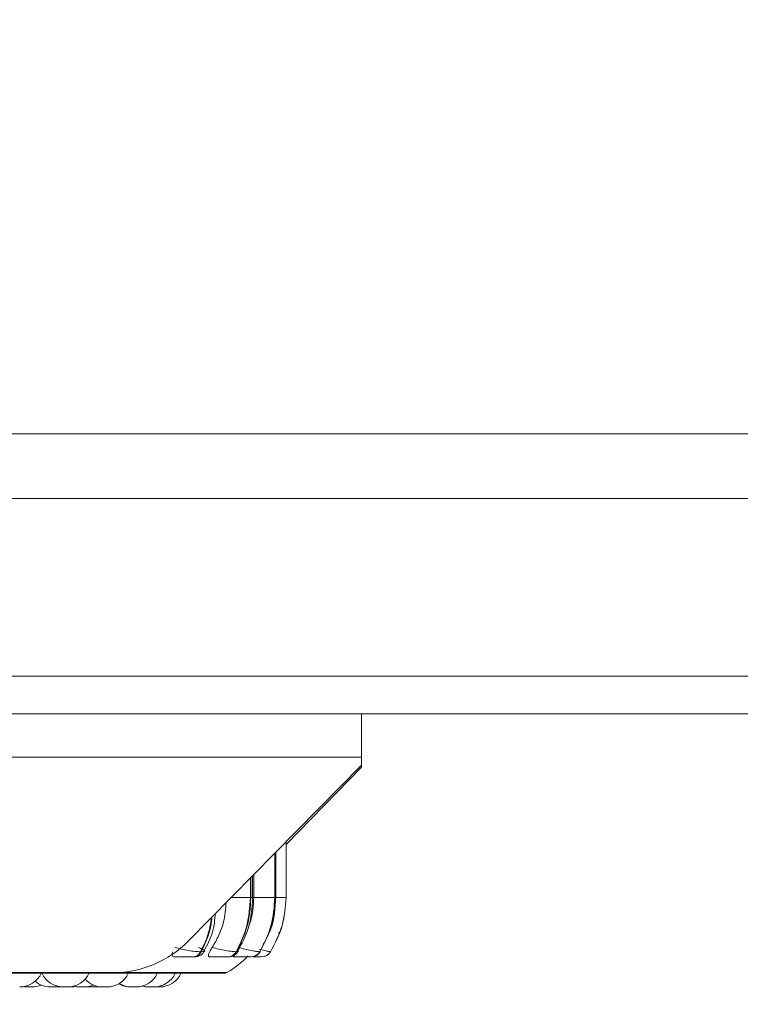
# Model space of a CAD drawing. Units: millimetres. Extents: x 906 to 1319, y 4 to 284.
# Drawn here: x 971 to 974, y 85 to 88 of the extents above; entities that cross this region are included whole.
import ezdxf

# ---------------------------------------------------------------- set-up
doc = ezdxf.new("R2010")
doc.units = ezdxf.units.MM
doc.header["$PDSIZE"] = -1
doc.layers.add('DIMENSIONS', color=252, linetype='Continuous')
doc.styles.get("Standard").update_dxf_attribs({"font": 'arial.ttf'})
doc.dimstyles.new('ISO-25 - ab', dxfattribs={"dimtxt": 3, "dimasz": 2.5, "dimexe": 1.25, "dimexo": 0.625, "dimtad": 1, "dimdec": 0, "dimlfac": 30, "dimrnd": 5, "dimzin": 1, "dimtxsty": 'Standard', "dimcen": 2.5, "dimadec": 0, "dimazin": 0, "dimtfac": 1, "dimtdec": 0, "dimtmove": 0, "dimatfit": 3, "dimfxl": 1, "dimlwd": 15, "dimlwe": 15, "dimarcsym": 0})

# ---------------------------------------------------------------- blocks, each defined once
blk = doc.blocks.new('*D27')
at = {"layer": 'Defpoints', "color": 0, "lineweight": 15, "transparency": 16777216}
for p in [(935.3726, 118.4273), (977.7687, 118.4273), (946.3623, 84.96)]:
    blk.add_point(p, dxfattribs=at)
at = {"layer": 'DIMENSIONS', "color": 0, "lineweight": 15, "transparency": 16777216}
for p, q in [((977.1437, 118.4273), (934.1226, 118.4273)), ((935.3726, 87.46), (935.3726, 115.9273)), ((945.7373, 84.96), (934.1226, 84.96))]:
    blk.add_line(p, q, dxfattribs=at)
for points in [[(934.9559, 115.9273), (935.7893, 115.9273), (935.3726, 118.4273)], [(934.9559, 87.46), (935.7893, 87.46), (935.3726, 84.96)]]:
    blk.add_solid(points, dxfattribs=at)
at = {"layer": 'DIMENSIONS', "color": 0, "lineweight": 15, "transparency": 16777216, "insert": (932.825, 101.6936), "char_height": 3, "attachment_point": 5, "rotation": 90}
blk.add_mtext('1005 [39,5"]', dxfattribs=at)
blk = doc.blocks.new('*D52')
at = {"layer": 'Defpoints', "color": 0, "lineweight": 15, "transparency": 16777216}
for p in [(945.1038, 85.1726), (1010.4207, 85.1726), (1010.4207, 73.7393)]:
    blk.add_point(p, dxfattribs=at)
at = {"layer": 'DIMENSIONS', "color": 0, "lineweight": 15, "transparency": 16777216}
for p, q in [((945.1038, 84.5476), (945.1038, 72.4893)), ((1010.4207, 84.5476), (1010.4207, 72.4893)), ((947.6038, 73.7393), (1007.9207, 73.7393))]:
    blk.add_line(p, q, dxfattribs=at)
for points in [[(947.6038, 74.1559), (947.6038, 73.3226), (945.1038, 73.7393)], [(1007.9207, 74.1559), (1007.9207, 73.3226), (1010.4207, 73.7393)]]:
    blk.add_solid(points, dxfattribs=at)
at = {"layer": 'DIMENSIONS', "color": 0, "lineweight": 15, "transparency": 16777216, "insert": (977.7622, 76.2868), "char_height": 3, "attachment_point": 5}
blk.add_mtext('1960 [77,1"]', dxfattribs=at)

msp = doc.modelspace()

# ---------------------------------------------------------------- linework, layer by layer
at = {"color": 7, "linetype": 'Continuous', "lineweight": 15}
for p, q in [((946.6354, 86.6069), (977.7687, 86.6069)), ((977.7687, 86.4069), (946.6354, 86.4069)), ((976.0104, 85.8569), (947.4437, 85.8569)), ((971.6233, 85.7403), (956.1727, 85.7403)), ((976.0104, 85.7403), (971.6233, 85.7403)), ((972.3827, 85.6069), (972.3827, 85.7403)), ((972.3827, 85.6069), (956.1959, 85.6069)), ((972.3827, 85.5815), (972.3827, 85.6069)), ((972.3827, 85.5815), (971.8474, 85.0379)), ((972.15, 85.3362), (972.3827, 85.5754)), ((972.3827, 85.5754), (972.3827, 85.5815)), ((972.1497, 85.1726), (972.1497, 85.3449)), ((972.1499, 85.3451), (972.1499, 85.1726)), ((972.15, 85.1726), (972.15, 85.3452)), ((972.1152, 85.1726), (972.1152, 85.3098)), ((972.1159, 85.3106), (972.1159, 85.1726)), ((972.1177, 85.1726), (972.1177, 85.3124)), ((972.0464, 85.1726), (972.0464, 85.2401)), ((972.0501, 85.1726), (972.0501, 85.2437)), ((972.0397, 85.1726), (972.0411, 85.1726)), ((972.0501, 85.1726), (972.1152, 85.1726)), ((972.1152, 85.1726), (972.1159, 85.1726)), ((972.1497, 85.1726), (972.1499, 85.1726)), ((971.8855, 85.005), (971.8874, 85.005)), ((971.9956, 85.005), (971.9969, 85.005)), ((972.0684, 85.005), (972.0692, 85.005)), ((972.1017, 85.005), (972.1019, 85.005)), ((971.8618, 84.9893), (971.8637, 84.9893)), ((971.9696, 84.9893), (971.9709, 84.9893)), ((972.0245, 84.9893), (972.04, 84.9893)), ((972.0409, 84.9893), (972.0417, 84.9893)), ((972.0735, 84.9893), (972.0737, 84.9893)), ((971.6152, 84.9403), (956.1959, 84.9403)), ((969.5785, 84.9385), (971.9585, 84.9385)), ((971.4441, 84.8966), (971.4537, 84.896)), ((971.4647, 84.896), (971.4537, 84.896)), ((971.5304, 84.8962), (971.5362, 84.896)), ((971.5637, 84.896), (971.5733, 84.8966)), ((971.5703, 84.8963), (971.5769, 84.896)), ((971.742, 84.896), (971.7456, 84.896))]:
    msp.add_line(p, q, dxfattribs=at)
at = {"color": 8, "linetype": 'Continuous', "lineweight": 15}
for p, q in [((972.0397, 85.1726), (972.0397, 85.2332)), ((972.0411, 85.2346), (972.0411, 85.1726)), ((971.98, 85.1726), (972.0397, 85.1726)), ((972.0411, 85.1726), (972.0464, 85.1726)), ((972.0464, 85.1726), (972.0501, 85.1726)), ((972.1159, 85.1726), (972.1177, 85.1726)), ((972.1177, 85.1726), (972.1497, 85.1726)), ((972.1499, 85.1726), (972.15, 85.1726)), ((972.0702, 85.006), (972.0692, 85.005)), ((971.6314, 84.9407), (971.9667, 84.9407))]:
    msp.add_line(p, q, dxfattribs=at)
at = {"color": 7, "linetype": 'Continuous', "lineweight": 15, "flags": 128}
for points in [[(971.3387, 84.8971), (971.3409, 84.8967), (971.3514, 84.896)], [(971.4344, 84.896), (971.4449, 84.8967), (971.4479, 84.8972)], [(971.4817, 84.896), (971.4922, 84.8967), (971.4967, 84.8975)], [(971.493, 84.8984), (971.5013, 84.8967), (971.5118, 84.896)], [(971.5377, 84.8971), (971.5404, 84.8967), (971.5509, 84.896)], [(971.7057, 84.8987), (971.7152, 84.8967), (971.7256, 84.896)]]:
    msp.add_lwpolyline(points, dxfattribs=at)
at = {"color": 7, "linetype": 'Continuous', "lineweight": 15}
for centre, radius, start, end in [((971.6148, 85.2661), 0.3258, 270.0768, 315.5463), ((971.8607, 85.0166), 0.0273, 272.1624, 334.8909), ((971.8627, 85.0166), 0.0273, 272.1643, 334.8934), ((971.9691, 85.0195), 0.0302, 270.9206, 331.2821), ((971.9705, 85.0195), 0.0302, 270.92, 331.2866), ((972.0407, 85.0216), 0.0323, 270.2738, 329.06), ((972.0415, 85.0216), 0.0323, 270.2752, 329.0622), ((972.0735, 85.0226), 0.0333, 270.0141, 328.0917), ((972.0737, 85.0226), 0.0333, 270.0176, 328.0917), ((971.8352, 85.1726), 0.2667, 299.5599, 317.3168), ((971.326, 84.9693), 0.0733, 270, 335.8523), ((971.4615, 84.9693), 0.0733, 204.1477, 270), ((971.4743, 84.9693), 0.0733, 270, 335.8523), ((971.5958, 84.9693), 0.0733, 270, 335.8523), ((971.6857, 84.9693), 0.0733, 270, 335.8523), ((971.7406, 84.9693), 0.0733, 270, 335.8523), ((971.7584, 84.9693), 0.0733, 270, 335.8523), ((971.9585, 84.9552), 0.0167, 270, 299.5599), ((971.4216, 84.9693), 0.0733, 229.3137, 270), ((971.5829, 84.9693), 0.0733, 222.2137, 270), ((971.6687, 84.9693), 0.0733, 240.1869, 270), ((971.6728, 84.9693), 0.0733, 238.2897, 270), ((971.3642, 84.9693), 0.0733, 270, 293.0135), ((971.5246, 84.9693), 0.0733, 270, 293.4316), ((971.7278, 84.9693), 0.0733, 253.319, 270)]:
    msp.add_arc(centre, radius, start, end, dxfattribs=at)
for points, knots in [([(971.9213, 85.0182), (971.9286, 85.0307), (971.9432, 85.0556), (971.9602, 85.1021), (971.963, 85.1369), (971.9646, 85.157)], [0, 0, 0, 0, 0.298031, 0.595939, 1, 1, 1, 1]), ([(971.9956, 85.005), (972.0083, 85.0312), (972.0339, 85.0837), (972.0378, 85.143), (972.0397, 85.1726)], [0, 0, 0, 0, 0.5, 1, 1, 1, 1]), ([(972.0411, 85.1726), (972.0391, 85.143), (972.0352, 85.0837), (972.0097, 85.0312), (971.9969, 85.005)], [0, 0, 0, 0, 0.499997, 1, 1, 1, 1]), ([(972, 85.0069), (972.0124, 85.0296), (972.0403, 85.0805), (972.0442, 85.1398), (972.0464, 85.1726)], [0, 0, 0, 0, 0.444715, 1, 1, 1, 1]), ([(972.033, 85.0801), (972.0353, 85.0859), (972.047, 85.1151), (972.0487, 85.147), (972.0501, 85.1726)], [0, 0, 0, 0, 0.197672, 1, 1, 1, 1]), ([(972.0684, 85.005), (972.0819, 85.0312), (972.109, 85.0837), (972.1131, 85.143), (972.1152, 85.1726)], [0, 0, 0, 0, 0.500003, 1, 1, 1, 1]), ([(972.1159, 85.1726), (972.1139, 85.143), (972.1097, 85.0837), (972.0827, 85.0312), (972.0692, 85.005)], [0, 0, 0, 0, 0.499996, 1, 1, 1, 1]), ([(972.0787, 85.027), (972.0877, 85.043), (972.1127, 85.0876), (972.1157, 85.1394), (972.1176, 85.1726)], [0, 0, 0, 0, 0.358614, 1, 1, 1, 1]), ([(972.1017, 85.005), (972.1156, 85.0312), (972.1433, 85.0837), (972.1475, 85.143), (972.1497, 85.1726)], [0, 0, 0, 0, 0.500002, 1, 1, 1, 1]), ([(972.1499, 85.1726), (972.1477, 85.143), (972.1435, 85.0837), (972.1158, 85.0312), (972.1019, 85.005)], [0, 0, 0, 0, 0.499998, 1, 1, 1, 1]), ([(971.8962, 85.0075), (971.9065, 85.0266), (971.9256, 85.0623), (971.9293, 85.1037), (971.931, 85.1228)], [0, 0, 0, 0, 0.538471, 1, 1, 1, 1]), ([(972.1268, 85.0609), (972.1299, 85.0656), (972.1336, 85.0712), (972.1345, 85.0776), (972.1346, 85.0787)], [0, 0, 0, 0, 0.8375406, 1, 1, 1, 1]), ([(971.8043, 84.9893), (971.8027, 84.9895), (971.7995, 84.9901), (971.7975, 84.9939), (971.7973, 84.9987), (971.7988, 85.003), (971.7994, 85.0047)], [0, 0, 0, 0, 0.259327, 0.517512, 0.79907, 1, 1, 1, 1]), ([(971.8056, 85.0182), (971.8123, 85.0164), (971.8261, 85.0128), (971.8484, 85.0086), (971.8701, 85.0056), (971.8803, 85.0052), (971.8855, 85.005)], [0, 0, 0, 0, 0.235263, 0.480715, 0.736669, 1, 1, 1, 1]), ([(971.8637, 84.9893), (971.8661, 84.9893), (971.8708, 84.9894), (971.8764, 84.9902), (971.8811, 84.9916), (971.8848, 84.9936), (971.8876, 84.9955), (971.8895, 84.997), (971.8913, 84.9986), (971.8935, 85.0008), (971.8959, 85.0037), (971.8972, 85.0058), (971.8978, 85.007)], [0, 0, 0, 0, 0.1631456, 0.3311274, 0.4848025, 0.608497, 0.6609024, 0.7093184, 0.7558785, 0.8022966, 0.8985991, 1, 1, 1, 1]), ([(971.8785, 85.0182), (971.8829, 85.0164), (971.8919, 85.0128), (971.8984, 85.0086), (971.8983, 85.0056), (971.891, 85.0052), (971.8874, 85.005)], [0, 0, 0, 0, 0.235265, 0.480701, 0.736701, 1, 1, 1, 1]), ([(971.9132, 84.9893), (971.9121, 84.9896), (971.9099, 84.9901), (971.9095, 84.9939), (971.9111, 84.9997), (971.9149, 85.0079), (971.9191, 85.0147), (971.9213, 85.0182)], [0, 0, 0, 0, 0.174659, 0.34863, 0.53826, 0.75596, 1, 1, 1, 1]), ([(971.9213, 85.0182), (971.9283, 85.0164), (971.9425, 85.0128), (971.964, 85.0086), (971.9837, 85.0056), (971.9916, 85.0052), (971.9956, 85.005)], [0, 0, 0, 0, 0.235257, 0.480693, 0.736701, 1, 1, 1, 1]), ([(971.9709, 84.9893), (971.9745, 84.9895), (971.9799, 84.9897), (971.9856, 84.9916), (971.9898, 84.9936), (971.9937, 84.9963), (971.9971, 84.9993), (972, 85.0025), (972.0014, 85.0048), (972.0021, 85.0059)], [0, 0, 0, 0, 0.301312, 0.445602, 0.570098, 0.679883, 0.78478, 0.891272, 1, 1, 1, 1]), ([(971.9874, 84.9893), (971.9869, 84.9896), (971.9858, 84.9901), (971.9863, 84.9925), (971.9874, 84.9946), (971.9875, 84.9949)], [0, 0, 0, 0, 0.462877, 0.923593, 1, 1, 1, 1]), ([(972.002, 85.0182), (972.009, 85.0164), (972.0232, 85.0128), (972.0433, 85.0086), (972.0604, 85.0056), (972.0657, 85.0052), (972.0684, 85.005)], [0, 0, 0, 0, 0.235262, 0.480701, 0.73668, 1, 1, 1, 1]), ([(972.0486, 84.9901), (972.0493, 84.9902), (972.0528, 84.9905), (972.0573, 84.9926), (972.0624, 84.9959), (972.0668, 84.9997), (972.0692, 85.003), (972.0708, 85.0053)], [0, 0, 0, 0, 0.074615, 0.4025, 0.555016, 0.704468, 1, 1, 1, 1]), ([(971.8043, 84.9893), (971.8087, 84.9893), (971.8175, 84.9893), (971.8312, 84.9893), (971.842, 84.9893), (971.8498, 84.9893), (971.8568, 84.9893), (971.8601, 84.9893), (971.8618, 84.9893)], [0, 0, 0, 0, 0.250036, 0.499257, 0.626955, 0.749962, 0.876135, 1, 1, 1, 1]), ([(971.9132, 84.9893), (971.9181, 84.9893), (971.9279, 84.9893), (971.9419, 84.9893), (971.9524, 84.9893), (971.9596, 84.9893), (971.9658, 84.9893), (971.9683, 84.9893), (971.9696, 84.9893)], [0, 0, 0, 0, 0.250032, 0.499273, 0.626941, 0.749969, 0.876125, 1, 1, 1, 1]), ([(971.9874, 84.9893), (971.9926, 84.9893), (972.0031, 84.9893), (972.0169, 84.9893), (972.0268, 84.9893), (972.0333, 84.9893), (972.0384, 84.9893), (972.04, 84.9893), (972.0409, 84.9893)], [0, 0, 0, 0, 0.25006, 0.499289, 0.626961, 0.749987, 0.876141, 1, 1, 1, 1]), ([(972.0475, 84.9893), (972.0504, 84.9893), (972.0561, 84.9893), (972.063, 84.9893), (972.0685, 84.9893), (972.0724, 84.9893), (972.0731, 84.9893), (972.0735, 84.9893)], [0, 0, 0, 0, 0.218099, 0.417478, 0.609538, 0.80653, 1, 1, 1, 1]), ([(971.3501, 84.896), (971.3501, 84.896), (971.35, 84.896), (971.3502, 84.896), (971.3503, 84.896), (971.3505, 84.896), (971.3508, 84.896), (971.3514, 84.896), (971.3515, 84.896)], [0, 0, 0, 0, 0.007461, 0.30182, 0.311257, 0.386789, 0.88537, 1, 1, 1, 1]), ([(971.3515, 84.896), (971.3515, 84.896), (971.3514, 84.896), (971.3519, 84.896), (971.3523, 84.896), (971.3526, 84.896), (971.3531, 84.896), (971.3543, 84.896), (971.3558, 84.896), (971.3566, 84.896)], [0, 0, 0, 0, 0.145268, 0.288749, 0.431745, 0.436609, 0.473979, 0.715674, 1, 1, 1, 1]), ([(971.3534, 84.896), (971.3534, 84.896), (971.3533, 84.896), (971.3535, 84.896), (971.3535, 84.896)], [0, 0, 0, 0, 0.6040695, 1, 1, 1, 1]), ([(971.3548, 84.896), (971.355, 84.896), (971.3559, 84.896), (971.3569, 84.896), (971.3578, 84.896)], [0, 0, 0, 0, 0.16886, 1, 1, 1, 1]), ([(971.3558, 84.896), (971.3562, 84.896), (971.3569, 84.896), (971.3579, 84.896), (971.3584, 84.896), (971.3586, 84.896)], [0, 0, 0, 0, 0.4628182, 0.8667155, 1, 1, 1, 1]), ([(971.3566, 84.896), (971.3574, 84.896), (971.3587, 84.896), (971.3603, 84.896), (971.3611, 84.896), (971.3614, 84.896), (971.3615, 84.896), (971.3622, 84.896), (971.3631, 84.896), (971.3638, 84.896), (971.3641, 84.896), (971.3641, 84.896), (971.3641, 84.896), (971.3641, 84.896), (971.3642, 84.896), (971.3642, 84.896), (971.3642, 84.896)], [0, 0, 0, 0, 0.221821, 0.333704, 0.445725, 0.446751, 0.454713, 0.476549, 0.667562, 0.779771, 0.891831, 0.892007, 0.893975, 0.899017, 0.918119, 1, 1, 1, 1]), ([(971.3578, 84.896), (971.3586, 84.896), (971.3598, 84.896), (971.3611, 84.896), (971.3617, 84.896), (971.3619, 84.896), (971.362, 84.896), (971.3624, 84.896), (971.3629, 84.896), (971.3629, 84.896), (971.363, 84.896)], [0, 0, 0, 0, 0.284475, 0.428031, 0.571652, 0.572969, 0.583116, 0.611116, 0.856058, 1, 1, 1, 1]), ([(971.3626, 84.896), (971.3627, 84.896), (971.3633, 84.896), (971.3637, 84.896), (971.364, 84.896)], [0, 0, 0, 0, 0.222215, 1, 1, 1, 1]), ([(971.3658, 84.896), (971.3659, 84.896), (971.3661, 84.896), (971.3662, 84.896), (971.3662, 84.896), (971.3662, 84.896), (971.3662, 84.896), (971.3662, 84.896), (971.3662, 84.896)], [0, 0, 0, 0, 0.2589911, 0.8334605, 0.8388863, 0.8796199, 0.9918112, 1, 1, 1, 1]), ([(971.4216, 84.896), (971.4216, 84.896), (971.4216, 84.896), (971.4217, 84.896), (971.4219, 84.896), (971.4226, 84.896), (971.4238, 84.896), (971.4245, 84.896)], [0, 0, 0, 0, 0.201075, 0.208142, 0.260662, 0.600373, 1, 1, 1, 1]), ([(971.4245, 84.896), (971.4252, 84.896), (971.4263, 84.896), (971.428, 84.896), (971.4289, 84.896), (971.4293, 84.896), (971.4294, 84.896), (971.4302, 84.896), (971.4314, 84.896), (971.4326, 84.896), (971.4332, 84.896), (971.4334, 84.896), (971.4334, 84.896), (971.4334, 84.896), (971.4339, 84.896), (971.4344, 84.896), (971.4344, 84.896), (971.4344, 84.896)], [0, 0, 0, 0, 0.1813341, 0.2730345, 0.3645589, 0.3652787, 0.3717741, 0.3897927, 0.5458922, 0.637753, 0.729253, 0.7295749, 0.7310144, 0.7351666, 0.7508222, 0.9118031, 1, 1, 1, 1]), ([(971.4615, 84.896), (971.4615, 84.896), (971.4614, 84.896), (971.4618, 84.896), (971.4628, 84.896), (971.4634, 84.896)], [0, 0, 0, 0, 0.030266, 0.520857, 1, 1, 1, 1]), ([(971.4634, 84.896), (971.464, 84.896), (971.465, 84.896), (971.4666, 84.896), (971.4675, 84.896), (971.4679, 84.896), (971.4681, 84.896), (971.4689, 84.896), (971.4701, 84.896), (971.4715, 84.896), (971.4721, 84.896), (971.4724, 84.896), (971.4725, 84.896), (971.4725, 84.896), (971.4731, 84.896), (971.4739, 84.896), (971.4743, 84.896), (971.4743, 84.896), (971.4743, 84.896)], [0, 0, 0, 0, 0.166179, 0.250103, 0.333978, 0.334769, 0.340706, 0.357072, 0.500256, 0.584197, 0.668145, 0.668518, 0.66992, 0.673651, 0.687926, 0.835622, 0.952242, 1, 1, 1, 1]), ([(971.4689, 84.896), (971.4689, 84.896), (971.4688, 84.896), (971.469, 84.896), (971.4694, 84.896), (971.4696, 84.896), (971.4696, 84.896), (971.47, 84.896), (971.4708, 84.896), (971.4721, 84.896), (971.4729, 84.896), (971.4734, 84.896), (971.4742, 84.896), (971.4759, 84.896), (971.4774, 84.896), (971.4782, 84.896)], [0, 0, 0, 0, 0.034, 0.131217, 0.228204, 0.229227, 0.236044, 0.255074, 0.420401, 0.517554, 0.614579, 0.61781, 0.643174, 0.807201, 1, 1, 1, 1]), ([(971.4782, 84.896), (971.4789, 84.896), (971.4799, 84.896), (971.4809, 84.896), (971.4812, 84.896), (971.4814, 84.896), (971.4814, 84.896), (971.4816, 84.896), (971.4816, 84.896), (971.4817, 84.896)], [0, 0, 0, 0, 0.353148, 0.531422, 0.709638, 0.711148, 0.723824, 0.758674, 1, 1, 1, 1]), ([(971.5118, 84.896), (971.5118, 84.896), (971.5117, 84.896), (971.5119, 84.896), (971.5123, 84.896), (971.5125, 84.896), (971.5125, 84.896), (971.5129, 84.896), (971.5139, 84.896), (971.5154, 84.896), (971.5161, 84.896)], [0, 0, 0, 0, 0.0554, 0.213806, 0.37216, 0.373826, 0.385269, 0.416494, 0.685723, 1, 1, 1, 1]), ([(971.5161, 84.896), (971.517, 84.896), (971.5182, 84.896), (971.5199, 84.896), (971.5207, 84.896), (971.5211, 84.896), (971.5212, 84.896), (971.5219, 84.896), (971.5229, 84.896), (971.5237, 84.896), (971.5243, 84.896), (971.5243, 84.896), (971.5243, 84.896), (971.5243, 84.896), (971.5245, 84.896), (971.5245, 84.896), (971.5245, 84.896)], [0, 0, 0, 0, 0.2064993, 0.3106626, 0.4149289, 0.4158115, 0.4232157, 0.4435961, 0.6214597, 0.7259443, 0.8301669, 0.8304947, 0.8322058, 0.8369246, 0.8547578, 1, 1, 1, 1]), ([(971.5362, 84.896), (971.5362, 84.896), (971.5362, 84.896), (971.5363, 84.896), (971.5364, 84.896), (971.5366, 84.896), (971.5371, 84.896), (971.5381, 84.896), (971.5388, 84.896), (971.5392, 84.896), (971.5399, 84.896), (971.5415, 84.896), (971.5431, 84.896), (971.5439, 84.896)], [0, 0, 0, 0, 0.002805, 0.114133, 0.117531, 0.146229, 0.334634, 0.446189, 0.557526, 0.561458, 0.590394, 0.77862, 1, 1, 1, 1]), ([(971.5439, 84.896), (971.5448, 84.896), (971.546, 84.896), (971.5473, 84.896), (971.5478, 84.896), (971.548, 84.896), (971.5481, 84.896), (971.5486, 84.896), (971.549, 84.896), (971.5491, 84.896), (971.5491, 84.896)], [0, 0, 0, 0, 0.284289, 0.428174, 0.571489, 0.572935, 0.583083, 0.611086, 0.856047, 1, 1, 1, 1]), ([(971.5509, 84.896), (971.551, 84.896), (971.551, 84.896), (971.5517, 84.896), (971.5522, 84.896), (971.5525, 84.896), (971.5526, 84.896), (971.5532, 84.896), (971.5545, 84.896), (971.5561, 84.896), (971.5569, 84.896)], [0, 0, 0, 0, 0.218865, 0.349926, 0.480746, 0.482061, 0.491663, 0.517527, 0.740043, 1, 1, 1, 1]), ([(971.5569, 84.896), (971.5578, 84.896), (971.559, 84.896), (971.5606, 84.896), (971.5613, 84.896), (971.5616, 84.896), (971.5617, 84.896), (971.5623, 84.896), (971.563, 84.896), (971.5635, 84.896), (971.5637, 84.896), (971.5637, 84.896), (971.5637, 84.896), (971.5637, 84.896), (971.5637, 84.896), (971.5637, 84.896), (971.5637, 84.896)], [0, 0, 0, 0, 0.239479, 0.360477, 0.481332, 0.482408, 0.49103, 0.514707, 0.720992, 0.842261, 0.963162, 0.963543, 0.965453, 0.970971, 0.991528, 1, 1, 1, 1]), ([(971.5769, 84.896), (971.5769, 84.896), (971.5769, 84.896), (971.5773, 84.896), (971.5777, 84.896), (971.578, 84.896), (971.5785, 84.896), (971.5794, 84.896), (971.5808, 84.896), (971.5817, 84.896), (971.5822, 84.896), (971.5825, 84.896), (971.5828, 84.896), (971.583, 84.896)], [0, 0, 0, 0, 0.131669, 0.261458, 0.391063, 0.395019, 0.428487, 0.647984, 0.77767, 0.907364, 0.91172, 0.945585, 1, 1, 1, 1]), ([(971.5829, 84.896), (971.5829, 84.896), (971.583, 84.896), (971.5831, 84.896), (971.5833, 84.896), (971.5839, 84.896), (971.5851, 84.896), (971.5858, 84.896)], [0, 0, 0, 0, 0.201075, 0.208142, 0.260662, 0.600373, 1, 1, 1, 1]), ([(971.5843, 84.896), (971.5844, 84.896), (971.5853, 84.896), (971.5861, 84.896), (971.5869, 84.896)], [0, 0, 0, 0, 0.098397, 1, 1, 1, 1]), ([(971.5858, 84.896), (971.5865, 84.896), (971.5877, 84.896), (971.5894, 84.896), (971.5902, 84.896), (971.5907, 84.896), (971.5908, 84.896), (971.5916, 84.896), (971.5927, 84.896), (971.5939, 84.896), (971.5945, 84.896), (971.5947, 84.896), (971.5947, 84.896), (971.5948, 84.896), (971.5952, 84.896), (971.5957, 84.896), (971.5957, 84.896), (971.5957, 84.896)], [0, 0, 0, 0, 0.1813341, 0.2730345, 0.3645589, 0.3652787, 0.3717741, 0.3897927, 0.5458922, 0.637753, 0.729253, 0.7295749, 0.7310144, 0.7351666, 0.7508222, 0.9118031, 1, 1, 1, 1]), ([(971.5893, 84.896), (971.5894, 84.896), (971.5895, 84.896), (971.5896, 84.896), (971.5896, 84.896), (971.5897, 84.896), (971.5896, 84.896), (971.5896, 84.896)], [0, 0, 0, 0, 0.441298, 0.446836, 0.487548, 0.601141, 1, 1, 1, 1]), ([(971.6687, 84.896), (971.6687, 84.896), (971.6686, 84.896), (971.6688, 84.896), (971.669, 84.896), (971.6692, 84.896), (971.6692, 84.896), (971.6696, 84.896), (971.6703, 84.896), (971.6715, 84.896), (971.6723, 84.896), (971.6728, 84.896), (971.6733, 84.896), (971.6738, 84.896), (971.6742, 84.896)], [0, 0, 0, 0, 0.00311, 0.141716, 0.280124, 0.281294, 0.291219, 0.318148, 0.553714, 0.69212, 0.830359, 0.835038, 0.871265, 1, 1, 1, 1]), ([(971.6728, 84.896), (971.6728, 84.896), (971.6729, 84.896), (971.6732, 84.896), (971.6734, 84.896), (971.6734, 84.896), (971.6738, 84.896), (971.6747, 84.896), (971.6761, 84.896), (971.6768, 84.896)], [0, 0, 0, 0, 0.167576, 0.335064, 0.336828, 0.349087, 0.382038, 0.667088, 1, 1, 1, 1]), ([(971.6749, 84.896), (971.675, 84.896), (971.6759, 84.896), (971.6768, 84.896), (971.6776, 84.896)], [0, 0, 0, 0, 0.072903, 1, 1, 1, 1]), ([(971.6768, 84.896), (971.6776, 84.896), (971.6789, 84.896), (971.6806, 84.896), (971.6814, 84.896), (971.6818, 84.896), (971.6819, 84.896), (971.6827, 84.896), (971.6837, 84.896), (971.6846, 84.896), (971.6852, 84.896), (971.6852, 84.896), (971.6852, 84.896), (971.6852, 84.896), (971.6856, 84.896), (971.6856, 84.896), (971.6857, 84.896)], [0, 0, 0, 0, 0.199459, 0.300438, 0.401164, 0.402017, 0.409113, 0.428904, 0.600762, 0.70186, 0.802713, 0.802871, 0.804578, 0.809198, 0.826355, 1, 1, 1, 1]), ([(971.7256, 84.896), (971.7256, 84.896), (971.7256, 84.896), (971.7257, 84.896), (971.7258, 84.896), (971.726, 84.896), (971.7265, 84.896), (971.7275, 84.896), (971.7282, 84.896), (971.7286, 84.896), (971.7291, 84.896), (971.7296, 84.896), (971.73, 84.896)], [0, 0, 0, 0, 0.0040611, 0.1642961, 0.1694331, 0.2105491, 0.481952, 0.6423515, 0.8026405, 0.8080891, 0.8499504, 1, 1, 1, 1]), ([(971.7279, 84.896), (971.7278, 84.896), (971.7278, 84.896), (971.7282, 84.896), (971.7286, 84.896), (971.729, 84.896), (971.7294, 84.896), (971.7307, 84.896), (971.7322, 84.896), (971.733, 84.896)], [0, 0, 0, 0, 0.145305, 0.288541, 0.431574, 0.436567, 0.473999, 0.715602, 1, 1, 1, 1]), ([(971.7307, 84.896), (971.7308, 84.896), (971.7316, 84.896), (971.7325, 84.896), (971.7334, 84.896)], [0, 0, 0, 0, 0.037317, 1, 1, 1, 1]), ([(971.733, 84.896), (971.7338, 84.896), (971.7351, 84.896), (971.7367, 84.896), (971.7375, 84.896), (971.7378, 84.896), (971.7379, 84.896), (971.7386, 84.896), (971.7394, 84.896), (971.7402, 84.896), (971.7403, 84.896), (971.7405, 84.896), (971.7405, 84.896), (971.7405, 84.896), (971.7406, 84.896), (971.7406, 84.896), (971.7405, 84.896)], [0, 0, 0, 0, 0.221834, 0.333942, 0.445729, 0.446856, 0.454718, 0.476801, 0.667703, 0.779918, 0.891815, 0.892208, 0.894004, 0.899185, 0.918114, 1, 1, 1, 1]), ([(971.7334, 84.896), (971.7342, 84.896), (971.7354, 84.896), (971.7367, 84.896), (971.7372, 84.896), (971.7374, 84.896), (971.7375, 84.896), (971.7379, 84.896), (971.7384, 84.896), (971.7385, 84.896), (971.7385, 84.896)], [0, 0, 0, 0, 0.284457, 0.428004, 0.571615, 0.572932, 0.583201, 0.61108, 0.856087, 1, 1, 1, 1]), ([(971.7456, 84.896), (971.7456, 84.896), (971.7456, 84.896), (971.7456, 84.896), (971.7456, 84.896), (971.7459, 84.896), (971.7467, 84.896), (971.7472, 84.896), (971.7476, 84.896), (971.7482, 84.896), (971.7497, 84.896), (971.7512, 84.896), (971.7521, 84.896)], [0, 0, 0, 0, 0.003549, 0.007289, 0.038994, 0.251671, 0.377127, 0.502429, 0.506747, 0.539475, 0.75095, 1, 1, 1, 1]), ([(971.7521, 84.896), (971.7529, 84.896), (971.7542, 84.896), (971.7557, 84.896), (971.7563, 84.896), (971.7566, 84.896), (971.7567, 84.896), (971.7573, 84.896), (971.7579, 84.896), (971.7584, 84.896), (971.7584, 84.896), (971.7584, 84.896)], [0, 0, 0, 0, 0.249524, 0.375637, 0.501629, 0.50275, 0.511714, 0.536381, 0.751251, 0.87756, 1, 1, 1, 1])]:
    msp.add_open_spline(points, degree=3, knots=knots, dxfattribs=at)
at = {"color": 8, "linetype": 'Continuous', "lineweight": 15}
for points, knots in [([(971.8855, 85.005), (971.898, 85.0309), (971.9141, 85.0641), (971.9175, 85.1017), (971.9183, 85.1099)], [0, 0, 0, 0, 0.7806353, 1, 1, 1, 1]), ([(971.9204, 85.1121), (971.9196, 85.1031), (971.9162, 85.0648), (971.8999, 85.0309), (971.8874, 85.005)], [0, 0, 0, 0, 0.234298, 1, 1, 1, 1]), ([(971.9988, 85.0088), (972.0006, 85.0077), (972.0042, 85.0055), (971.9994, 85.0052), (971.9969, 85.005)], [0, 0, 0, 0, 0.492945, 1, 1, 1, 1]), ([(972.0681, 85.0123), (972.0732, 85.0111), (972.0848, 85.0083), (972.0977, 85.0056), (972.1004, 85.0052), (972.1017, 85.005)], [0, 0, 0, 0, 0.281216, 0.635546, 1, 1, 1, 1])]:
    msp.add_open_spline(points, degree=3, knots=knots, dxfattribs=at)

# ---------------------------------------------------------------- dimensions: what is measured, and where the dimension line sits
at = {"layer": 'DIMENSIONS', "lineweight": 15}
dim = msp.add_linear_dim(base=(935.3726, 118.4273), p1=(946.3623, 84.96), p2=(977.7687, 118.4273), angle=90, dimstyle='ISO-25 - ab', dxfattribs=at)
dim.commit()
dim.dimension.update_dxf_attribs({"geometry": '*D27', "text_midpoint": (932.825, 101.6936)})
dim = msp.add_linear_dim(base=(1010.4207, 73.7393), p1=(945.1038, 85.1726), p2=(1010.4207, 85.1726), dimstyle='ISO-25 - ab', dxfattribs=at)
dim.commit()
dim.dimension.update_dxf_attribs({"geometry": '*D52', "text_midpoint": (977.7622, 76.2868)})

doc.saveas('drawing.dxf')
